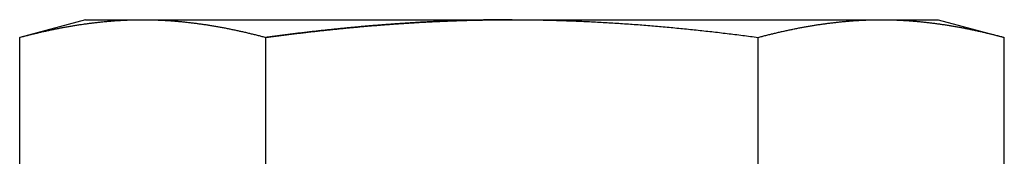
# Model space of a CAD drawing. Extents: x 645 to 915, y -124 to 331.
# Drawn here: x 652 to 664, y 246 to 247 of the extents above; entities that cross this region are included whole.
import ezdxf

# ---------------------------------------------------------------- set-up
doc = ezdxf.new("R2010")
doc.units = 0
doc.header["$LTSCALE"] = 10
doc.layers.get('0').update_dxf_attribs({"linetype": 'CONTINUOUS'})
doc.layers.add('STEMPEL', color=3, linetype='CONTINUOUS')

# ---------------------------------------------------------------- blocks, each defined once
blk = doc.blocks.new('A$C05442FAA')
at = {"extrusion": (0, 1, -2e-16)}
for p, q in [((322.6316, 24.6), (321.8581, 24.3927)), ((322.6316, 24.6), (323.3015, 24.6)), ((323.3015, 24.6), (327.6316, 24.6)), ((327.6316, 24.6), (331.9617, 24.6)), ((331.9617, 24.6), (332.6316, 24.6)), ((332.6316, 24.6), (333.4051, 24.3927)), ((321.8581, 19.4179), (321.8581, 24.3927)), ((324.7448, 19.4179), (324.7448, 24.3927)), ((330.5183, 19.4179), (330.5183, 24.3927)), ((333.4051, 19.4179), (333.4051, 24.3927))]:
    blk.add_line(p, q, dxfattribs=at)
for points in [[(321.858, 24.3927, 0), (321.869, 24.3958, 0), (321.881, 24.3988, 0), (321.892, 24.4018, 0), (321.904, 24.4048, 0), (321.915, 24.4077, 0), (321.926, 24.4107, 0), (321.938, 24.4136, 0), (321.949, 24.4165, 0), (321.96, 24.4194, 0), (321.972, 24.4222, 0), (321.983, 24.4251, 0), (321.994, 24.4279, 0), (322.006, 24.4307, 0), (322.017, 24.4335, 0), (322.029, 24.4363, 0), (322.04, 24.439, 0), (322.051, 24.4417, 0), (322.063, 24.4444, 0), (322.074, 24.4471, 0), (322.085, 24.4498, 0), (322.097, 24.4524, 0), (322.108, 24.455, 0), (322.119, 24.4576, 0), (322.131, 24.4602, 0), (322.142, 24.4628, 0), (322.154, 24.4653, 0), (322.165, 24.4678, 0), (322.176, 24.4703, 0), (322.188, 24.4728, 0), (322.199, 24.4753, 0), (322.21, 24.4777, 0), (322.222, 24.4801, 0), (322.233, 24.4825, 0), (322.244, 24.4849, 0), (322.256, 24.4872, 0), (322.267, 24.4895, 0), (322.279, 24.4919, 0), (322.29, 24.4941, 0), (322.301, 24.4964, 0), (322.313, 24.4986, 0), (322.324, 24.5008, 0), (322.335, 24.503, 0), (322.347, 24.5052, 0), (322.358, 24.5074, 0), (322.37, 24.5095, 0), (322.381, 24.5116, 0), (322.392, 24.5137, 0), (322.404, 24.5157, 0), (322.415, 24.5178, 0), (322.426, 24.5198, 0), (322.438, 24.5218, 0), (322.449, 24.5238, 0), (322.46, 24.5257, 0), (322.472, 24.5276, 0), (322.483, 24.5295, 0), (322.495, 24.5314, 0), (322.506, 24.5332, 0), (322.517, 24.5351, 0), (322.529, 24.5369, 0), (322.54, 24.5387, 0), (322.551, 24.5404, 0), (322.563, 24.5422, 0), (322.574, 24.5439, 0), (322.585, 24.5456, 0), (322.597, 24.5472, 0), (322.608, 24.5489, 0), (322.62, 24.5505, 0), (322.631, 24.5521, 0), (322.642, 24.5536, 0), (322.654, 24.5552, 0), (322.665, 24.5567, 0), (322.676, 24.5582, 0), (322.688, 24.5596, 0), (322.699, 24.5611, 0), (322.71, 24.5625, 0), (322.722, 24.5639, 0), (322.733, 24.5653, 0), (322.745, 24.5666, 0), (322.756, 24.5679, 0), (322.767, 24.5692, 0), (322.779, 24.5705, 0), (322.79, 24.5717, 0), (322.801, 24.5729, 0), (322.813, 24.5741, 0), (322.824, 24.5753, 0), (322.835, 24.5764, 0), (322.847, 24.5776, 0), (322.858, 24.5786, 0), (322.87, 24.5797, 0), (322.881, 24.5807, 0), (322.892, 24.5817, 0), (322.904, 24.5827, 0), (322.915, 24.5837, 0), (322.926, 24.5846, 0), (322.938, 24.5855, 0), (322.949, 24.5864, 0), (322.961, 24.5873, 0), (322.972, 24.5881, 0), (322.983, 24.5889, 0), (322.995, 24.5896, 0), (323.006, 24.5904, 0), (323.017, 24.5911, 0), (323.029, 24.5918, 0), (323.04, 24.5925, 0), (323.051, 24.5931, 0), (323.063, 24.5937, 0), (323.074, 24.5943, 0), (323.086, 24.5948, 0), (323.097, 24.5954, 0), (323.108, 24.5959, 0), (323.12, 24.5963, 0), (323.131, 24.5968, 0), (323.142, 24.5972, 0), (323.154, 24.5976, 0), (323.165, 24.5979, 0), (323.176, 24.5983, 0), (323.188, 24.5986, 0), (323.199, 24.5988, 0), (323.211, 24.5991, 0), (323.222, 24.5993, 0), (323.233, 24.5995, 0), (323.245, 24.5996, 0), (323.256, 24.5998, 0), (323.267, 24.5999, 0), (323.279, 24.5999, 0), (323.29, 24.6, 0), (323.301, 24.6, 0)], [(323.301, 24.6, 0), (323.313, 24.6, 0), (323.324, 24.5999, 0), (323.336, 24.5999, 0), (323.347, 24.5998, 0), (323.358, 24.5996, 0), (323.37, 24.5995, 0), (323.381, 24.5993, 0), (323.392, 24.5991, 0), (323.404, 24.5988, 0), (323.415, 24.5986, 0), (323.426, 24.5983, 0), (323.438, 24.5979, 0), (323.449, 24.5976, 0), (323.461, 24.5972, 0), (323.472, 24.5968, 0), (323.483, 24.5963, 0), (323.495, 24.5959, 0), (323.506, 24.5954, 0), (323.517, 24.5948, 0), (323.529, 24.5943, 0), (323.54, 24.5937, 0), (323.551, 24.5931, 0), (323.563, 24.5925, 0), (323.574, 24.5918, 0), (323.586, 24.5911, 0), (323.597, 24.5904, 0), (323.608, 24.5896, 0), (323.62, 24.5889, 0), (323.631, 24.5881, 0), (323.642, 24.5873, 0), (323.654, 24.5864, 0), (323.665, 24.5855, 0), (323.677, 24.5846, 0), (323.688, 24.5837, 0), (323.699, 24.5827, 0), (323.711, 24.5817, 0), (323.722, 24.5807, 0), (323.733, 24.5797, 0), (323.745, 24.5786, 0), (323.756, 24.5776, 0), (323.767, 24.5764, 0), (323.779, 24.5753, 0), (323.79, 24.5741, 0), (323.802, 24.5729, 0), (323.813, 24.5717, 0), (323.824, 24.5705, 0), (323.836, 24.5692, 0), (323.847, 24.5679, 0), (323.858, 24.5666, 0), (323.87, 24.5653, 0), (323.881, 24.5639, 0), (323.892, 24.5625, 0), (323.904, 24.5611, 0), (323.915, 24.5596, 0), (323.927, 24.5582, 0), (323.938, 24.5567, 0), (323.949, 24.5552, 0), (323.961, 24.5536, 0), (323.972, 24.5521, 0), (323.983, 24.5505, 0), (323.995, 24.5489, 0), (324.006, 24.5472, 0), (324.017, 24.5456, 0), (324.029, 24.5439, 0), (324.04, 24.5422, 0), (324.052, 24.5404, 0), (324.063, 24.5387, 0), (324.074, 24.5369, 0), (324.086, 24.5351, 0), (324.097, 24.5332, 0), (324.108, 24.5314, 0), (324.12, 24.5295, 0), (324.131, 24.5276, 0), (324.142, 24.5257, 0), (324.154, 24.5238, 0), (324.165, 24.5218, 0), (324.177, 24.5198, 0), (324.188, 24.5178, 0), (324.199, 24.5157, 0), (324.211, 24.5137, 0), (324.222, 24.5116, 0), (324.233, 24.5095, 0), (324.245, 24.5074, 0), (324.256, 24.5052, 0), (324.267, 24.503, 0), (324.279, 24.5008, 0), (324.29, 24.4986, 0), (324.302, 24.4964, 0), (324.313, 24.4941, 0), (324.324, 24.4919, 0), (324.336, 24.4895, 0), (324.347, 24.4872, 0), (324.358, 24.4849, 0), (324.37, 24.4825, 0), (324.381, 24.4801, 0), (324.393, 24.4777, 0), (324.404, 24.4753, 0), (324.415, 24.4728, 0), (324.427, 24.4703, 0), (324.438, 24.4678, 0), (324.449, 24.4653, 0), (324.461, 24.4628, 0), (324.472, 24.4602, 0), (324.483, 24.4576, 0), (324.495, 24.455, 0), (324.506, 24.4524, 0), (324.518, 24.4498, 0), (324.529, 24.4471, 0), (324.54, 24.4444, 0), (324.552, 24.4417, 0), (324.563, 24.439, 0), (324.574, 24.4363, 0), (324.586, 24.4335, 0), (324.597, 24.4307, 0), (324.608, 24.4279, 0), (324.62, 24.4251, 0), (324.631, 24.4222, 0), (324.643, 24.4194, 0), (324.654, 24.4165, 0), (324.665, 24.4136, 0), (324.677, 24.4107, 0), (324.688, 24.4077, 0), (324.699, 24.4048, 0), (324.711, 24.4018, 0), (324.722, 24.3988, 0), (324.733, 24.3958, 0), (324.745, 24.3927, 0)], [(324.745, 24.3927, 0), (324.76, 24.3948, 0), (324.775, 24.3968, 0), (324.79, 24.3988, 0), (324.805, 24.4008, 0), (324.82, 24.4027, 0), (324.835, 24.4047, 0), (324.85, 24.4067, 0), (324.865, 24.4086, 0), (324.881, 24.4106, 0), (324.896, 24.4125, 0), (324.911, 24.4145, 0), (324.926, 24.4164, 0), (324.941, 24.4183, 0), (324.956, 24.4202, 0), (324.971, 24.4221, 0), (324.986, 24.424, 0), (325.001, 24.4259, 0), (325.016, 24.4278, 0), (325.031, 24.4297, 0), (325.047, 24.4315, 0), (325.062, 24.4334, 0), (325.077, 24.4352, 0), (325.092, 24.4371, 0), (325.107, 24.4389, 0), (325.122, 24.4407, 0), (325.137, 24.4425, 0), (325.152, 24.4443, 0), (325.167, 24.4461, 0), (325.182, 24.4479, 0), (325.198, 24.4497, 0), (325.213, 24.4514, 0), (325.228, 24.4532, 0), (325.243, 24.455, 0), (325.258, 24.4567, 0), (325.273, 24.4584, 0), (325.288, 24.4601, 0), (325.303, 24.4619, 0), (325.319, 24.4636, 0), (325.334, 24.4653, 0), (325.349, 24.4669, 0), (325.364, 24.4686, 0), (325.379, 24.4703, 0), (325.394, 24.472, 0), (325.409, 24.4736, 0), (325.424, 24.4752, 0), (325.44, 24.4769, 0), (325.455, 24.4785, 0), (325.47, 24.4801, 0), (325.485, 24.4817, 0), (325.5, 24.4833, 0), (325.515, 24.4849, 0), (325.53, 24.4865, 0), (325.545, 24.488, 0), (325.561, 24.4896, 0), (325.576, 24.4911, 0), (325.591, 24.4927, 0), (325.606, 24.4942, 0), (325.621, 24.4957, 0), (325.636, 24.4972, 0), (325.651, 24.4987, 0), (325.667, 24.5002, 0), (325.682, 24.5017, 0), (325.697, 24.5032, 0), (325.712, 24.5046, 0), (325.727, 24.5061, 0), (325.742, 24.5075, 0), (325.757, 24.5089, 0), (325.772, 24.5104, 0), (325.788, 24.5118, 0), (325.803, 24.5132, 0), (325.818, 24.5146, 0), (325.833, 24.5159, 0), (325.848, 24.5173, 0), (325.863, 24.5187, 0), (325.878, 24.52, 0), (325.894, 24.5214, 0), (325.909, 24.5227, 0), (325.924, 24.524, 0), (325.939, 24.5253, 0), (325.954, 24.5266, 0), (325.969, 24.5279, 0), (325.984, 24.5292, 0), (325.999, 24.5304, 0), (326.015, 24.5317, 0), (326.03, 24.5329, 0), (326.045, 24.5342, 0), (326.06, 24.5354, 0), (326.075, 24.5366, 0), (326.09, 24.5378, 0), (326.105, 24.539, 0), (326.121, 24.5402, 0), (326.136, 24.5413, 0), (326.151, 24.5425, 0), (326.166, 24.5436, 0), (326.181, 24.5448, 0), (326.196, 24.5459, 0), (326.211, 24.547, 0), (326.226, 24.5481, 0), (326.242, 24.5492, 0), (326.257, 24.5503, 0), (326.272, 24.5513, 0), (326.287, 24.5524, 0), (326.302, 24.5534, 0), (326.317, 24.5545, 0), (326.332, 24.5555, 0), (326.347, 24.5565, 0), (326.363, 24.5575, 0), (326.378, 24.5585, 0), (326.393, 24.5595, 0), (326.408, 24.5604, 0), (326.423, 24.5614, 0), (326.438, 24.5623, 0), (326.453, 24.5633, 0), (326.468, 24.5642, 0), (326.483, 24.5651, 0), (326.499, 24.566, 0), (326.514, 24.5669, 0), (326.529, 24.5678, 0), (326.544, 24.5686, 0), (326.559, 24.5695, 0), (326.574, 24.5703, 0), (326.589, 24.5712, 0), (326.604, 24.572, 0), (326.62, 24.5728, 0), (326.635, 24.5736, 0), (326.65, 24.5744, 0), (326.665, 24.5751, 0), (326.68, 24.5759, 0), (326.695, 24.5767, 0), (326.71, 24.5774, 0), (326.725, 24.5781, 0), (326.74, 24.5788, 0), (326.756, 24.5795, 0), (326.771, 24.5802, 0), (326.786, 24.5809, 0), (326.801, 24.5816, 0), (326.816, 24.5822, 0), (326.831, 24.5829, 0), (326.846, 24.5835, 0), (326.861, 24.5841, 0), (326.876, 24.5847, 0), (326.892, 24.5853, 0), (326.907, 24.5859, 0), (326.922, 24.5865, 0), (326.937, 24.5871, 0), (326.952, 24.5876, 0), (326.967, 24.5882, 0), (326.982, 24.5887, 0), (326.997, 24.5892, 0), (327.012, 24.5897, 0), (327.028, 24.5902, 0), (327.043, 24.5907, 0), (327.058, 24.5911, 0), (327.073, 24.5916, 0), (327.088, 24.5921, 0), (327.103, 24.5925, 0), (327.118, 24.5929, 0), (327.133, 24.5933, 0), (327.148, 24.5937, 0), (327.164, 24.5941, 0), (327.179, 24.5945, 0), (327.194, 24.5948, 0), (327.209, 24.5952, 0), (327.224, 24.5955, 0), (327.239, 24.5958, 0), (327.254, 24.5962, 0), (327.269, 24.5965, 0), (327.284, 24.5967, 0), (327.299, 24.597, 0), (327.315, 24.5973, 0), (327.33, 24.5975, 0), (327.345, 24.5978, 0), (327.36, 24.598, 0), (327.375, 24.5982, 0), (327.39, 24.5984, 0), (327.405, 24.5986, 0), (327.42, 24.5988, 0), (327.435, 24.599, 0), (327.45, 24.5991, 0), (327.466, 24.5993, 0), (327.481, 24.5994, 0), (327.496, 24.5995, 0), (327.511, 24.5996, 0), (327.526, 24.5997, 0), (327.541, 24.5998, 0), (327.556, 24.5998, 0), (327.571, 24.5999, 0), (327.586, 24.5999, 0), (327.601, 24.6, 0), (327.616, 24.6, 0), (327.632, 24.6, 0)], [(327.632, 24.6, 0), (327.654, 24.6, 0), (327.677, 24.5999, 0), (327.7, 24.5999, 0), (327.723, 24.5998, 0), (327.745, 24.5996, 0), (327.768, 24.5995, 0), (327.791, 24.5993, 0), (327.814, 24.5991, 0), (327.837, 24.5988, 0), (327.859, 24.5986, 0), (327.882, 24.5983, 0), (327.905, 24.5979, 0), (327.928, 24.5976, 0), (327.95, 24.5972, 0), (327.973, 24.5968, 0), (327.996, 24.5963, 0), (328.019, 24.5958, 0), (328.041, 24.5953, 0), (328.064, 24.5948, 0), (328.087, 24.5943, 0), (328.11, 24.5937, 0), (328.133, 24.5931, 0), (328.155, 24.5924, 0), (328.178, 24.5918, 0), (328.201, 24.5911, 0), (328.224, 24.5904, 0), (328.246, 24.5896, 0), (328.269, 24.5888, 0), (328.292, 24.588, 0), (328.315, 24.5872, 0), (328.337, 24.5864, 0), (328.36, 24.5855, 0), (328.383, 24.5846, 0), (328.406, 24.5837, 0), (328.428, 24.5827, 0), (328.451, 24.5817, 0), (328.474, 24.5807, 0), (328.497, 24.5797, 0), (328.519, 24.5786, 0), (328.542, 24.5775, 0), (328.565, 24.5764, 0), (328.588, 24.5752, 0), (328.61, 24.5741, 0), (328.633, 24.5729, 0), (328.656, 24.5717, 0), (328.679, 24.5704, 0), (328.701, 24.5692, 0), (328.724, 24.5679, 0), (328.747, 24.5665, 0), (328.769, 24.5652, 0), (328.792, 24.5638, 0), (328.815, 24.5624, 0), (328.838, 24.561, 0), (328.86, 24.5596, 0), (328.883, 24.5581, 0), (328.906, 24.5566, 0), (328.929, 24.5551, 0), (328.951, 24.5535, 0), (328.974, 24.552, 0), (328.997, 24.5504, 0), (329.02, 24.5488, 0), (329.042, 24.5471, 0), (329.065, 24.5455, 0), (329.088, 24.5438, 0), (329.11, 24.5421, 0), (329.133, 24.5403, 0), (329.156, 24.5386, 0), (329.179, 24.5368, 0), (329.201, 24.535, 0), (329.224, 24.5332, 0), (329.247, 24.5313, 0), (329.27, 24.5294, 0), (329.292, 24.5275, 0), (329.315, 24.5256, 0), (329.338, 24.5237, 0), (329.36, 24.5217, 0), (329.383, 24.5197, 0), (329.406, 24.5177, 0), (329.429, 24.5156, 0), (329.451, 24.5136, 0), (329.474, 24.5115, 0), (329.497, 24.5094, 0), (329.519, 24.5073, 0), (329.542, 24.5051, 0), (329.565, 24.5029, 0), (329.588, 24.5007, 0), (329.61, 24.4985, 0), (329.633, 24.4963, 0), (329.656, 24.494, 0), (329.678, 24.4917, 0), (329.701, 24.4894, 0), (329.724, 24.4871, 0), (329.747, 24.4848, 0), (329.769, 24.4824, 0), (329.792, 24.48, 0), (329.815, 24.4776, 0), (329.837, 24.4752, 0), (329.86, 24.4727, 0), (329.883, 24.4702, 0), (329.906, 24.4677, 0), (329.928, 24.4652, 0), (329.951, 24.4627, 0), (329.974, 24.4601, 0), (329.996, 24.4576, 0), (330.019, 24.455, 0), (330.042, 24.4523, 0), (330.064, 24.4497, 0), (330.087, 24.447, 0), (330.11, 24.4444, 0), (330.133, 24.4417, 0), (330.155, 24.4389, 0), (330.178, 24.4362, 0), (330.201, 24.4334, 0), (330.223, 24.4307, 0), (330.246, 24.4279, 0), (330.269, 24.425, 0), (330.291, 24.4222, 0), (330.314, 24.4193, 0), (330.337, 24.4165, 0), (330.36, 24.4136, 0), (330.382, 24.4106, 0), (330.405, 24.4077, 0), (330.428, 24.4047, 0), (330.45, 24.4018, 0), (330.473, 24.3988, 0), (330.496, 24.3958, 0), (330.518, 24.3927, 0)], [(330.518, 24.3927, 0), (330.53, 24.3958, 0), (330.541, 24.3988, 0), (330.552, 24.4018, 0), (330.564, 24.4048, 0), (330.575, 24.4077, 0), (330.587, 24.4107, 0), (330.598, 24.4136, 0), (330.609, 24.4165, 0), (330.621, 24.4194, 0), (330.632, 24.4222, 0), (330.643, 24.4251, 0), (330.655, 24.4279, 0), (330.666, 24.4307, 0), (330.677, 24.4335, 0), (330.689, 24.4363, 0), (330.7, 24.439, 0), (330.712, 24.4417, 0), (330.723, 24.4444, 0), (330.734, 24.4471, 0), (330.746, 24.4498, 0), (330.757, 24.4524, 0), (330.768, 24.455, 0), (330.78, 24.4576, 0), (330.791, 24.4602, 0), (330.802, 24.4628, 0), (330.814, 24.4653, 0), (330.825, 24.4678, 0), (330.837, 24.4703, 0), (330.848, 24.4728, 0), (330.859, 24.4753, 0), (330.871, 24.4777, 0), (330.882, 24.4801, 0), (330.893, 24.4825, 0), (330.905, 24.4849, 0), (330.916, 24.4872, 0), (330.927, 24.4895, 0), (330.939, 24.4919, 0), (330.95, 24.4941, 0), (330.962, 24.4964, 0), (330.973, 24.4986, 0), (330.984, 24.5008, 0), (330.996, 24.503, 0), (331.007, 24.5052, 0), (331.018, 24.5074, 0), (331.03, 24.5095, 0), (331.041, 24.5116, 0), (331.052, 24.5137, 0), (331.064, 24.5157, 0), (331.075, 24.5178, 0), (331.087, 24.5198, 0), (331.098, 24.5218, 0), (331.109, 24.5238, 0), (331.121, 24.5257, 0), (331.132, 24.5276, 0), (331.143, 24.5295, 0), (331.155, 24.5314, 0), (331.166, 24.5332, 0), (331.178, 24.5351, 0), (331.189, 24.5369, 0), (331.2, 24.5387, 0), (331.212, 24.5404, 0), (331.223, 24.5422, 0), (331.234, 24.5439, 0), (331.246, 24.5456, 0), (331.257, 24.5472, 0), (331.268, 24.5489, 0), (331.28, 24.5505, 0), (331.291, 24.5521, 0), (331.303, 24.5536, 0), (331.314, 24.5552, 0), (331.325, 24.5567, 0), (331.337, 24.5582, 0), (331.348, 24.5596, 0), (331.359, 24.5611, 0), (331.371, 24.5625, 0), (331.382, 24.5639, 0), (331.393, 24.5653, 0), (331.405, 24.5666, 0), (331.416, 24.5679, 0), (331.428, 24.5692, 0), (331.439, 24.5705, 0), (331.45, 24.5717, 0), (331.462, 24.5729, 0), (331.473, 24.5741, 0), (331.484, 24.5753, 0), (331.496, 24.5764, 0), (331.507, 24.5776, 0), (331.518, 24.5786, 0), (331.53, 24.5797, 0), (331.541, 24.5807, 0), (331.553, 24.5817, 0), (331.564, 24.5827, 0), (331.575, 24.5837, 0), (331.587, 24.5846, 0), (331.598, 24.5855, 0), (331.609, 24.5864, 0), (331.621, 24.5873, 0), (331.632, 24.5881, 0), (331.643, 24.5889, 0), (331.655, 24.5896, 0), (331.666, 24.5904, 0), (331.678, 24.5911, 0), (331.689, 24.5918, 0), (331.7, 24.5925, 0), (331.712, 24.5931, 0), (331.723, 24.5937, 0), (331.734, 24.5943, 0), (331.746, 24.5948, 0), (331.757, 24.5954, 0), (331.769, 24.5959, 0), (331.78, 24.5963, 0), (331.791, 24.5968, 0), (331.803, 24.5972, 0), (331.814, 24.5976, 0), (331.825, 24.5979, 0), (331.837, 24.5983, 0), (331.848, 24.5986, 0), (331.859, 24.5988, 0), (331.871, 24.5991, 0), (331.882, 24.5993, 0), (331.894, 24.5995, 0), (331.905, 24.5996, 0), (331.916, 24.5998, 0), (331.928, 24.5999, 0), (331.939, 24.5999, 0), (331.95, 24.6, 0), (331.962, 24.6, 0)], [(331.962, 24.6, 0), (331.973, 24.6, 0), (331.984, 24.5999, 0), (331.996, 24.5999, 0), (332.007, 24.5998, 0), (332.019, 24.5996, 0), (332.03, 24.5995, 0), (332.041, 24.5993, 0), (332.053, 24.5991, 0), (332.064, 24.5988, 0), (332.075, 24.5986, 0), (332.087, 24.5983, 0), (332.098, 24.5979, 0), (332.109, 24.5976, 0), (332.121, 24.5972, 0), (332.132, 24.5968, 0), (332.144, 24.5963, 0), (332.155, 24.5959, 0), (332.166, 24.5954, 0), (332.178, 24.5948, 0), (332.189, 24.5943, 0), (332.2, 24.5937, 0), (332.212, 24.5931, 0), (332.223, 24.5925, 0), (332.234, 24.5918, 0), (332.246, 24.5911, 0), (332.257, 24.5904, 0), (332.269, 24.5896, 0), (332.28, 24.5889, 0), (332.291, 24.5881, 0), (332.303, 24.5873, 0), (332.314, 24.5864, 0), (332.325, 24.5855, 0), (332.337, 24.5846, 0), (332.348, 24.5837, 0), (332.359, 24.5827, 0), (332.371, 24.5817, 0), (332.382, 24.5807, 0), (332.394, 24.5797, 0), (332.405, 24.5786, 0), (332.416, 24.5776, 0), (332.428, 24.5764, 0), (332.439, 24.5753, 0), (332.45, 24.5741, 0), (332.462, 24.5729, 0), (332.473, 24.5717, 0), (332.485, 24.5705, 0), (332.496, 24.5692, 0), (332.507, 24.5679, 0), (332.519, 24.5666, 0), (332.53, 24.5653, 0), (332.541, 24.5639, 0), (332.553, 24.5625, 0), (332.564, 24.5611, 0), (332.575, 24.5596, 0), (332.587, 24.5582, 0), (332.598, 24.5567, 0), (332.61, 24.5552, 0), (332.621, 24.5536, 0), (332.632, 24.5521, 0), (332.644, 24.5505, 0), (332.655, 24.5489, 0), (332.666, 24.5472, 0), (332.678, 24.5456, 0), (332.689, 24.5439, 0), (332.7, 24.5422, 0), (332.712, 24.5404, 0), (332.723, 24.5387, 0), (332.735, 24.5369, 0), (332.746, 24.5351, 0), (332.757, 24.5332, 0), (332.769, 24.5314, 0), (332.78, 24.5295, 0), (332.791, 24.5276, 0), (332.803, 24.5257, 0), (332.814, 24.5238, 0), (332.825, 24.5218, 0), (332.837, 24.5198, 0), (332.848, 24.5178, 0), (332.86, 24.5157, 0), (332.871, 24.5137, 0), (332.882, 24.5116, 0), (332.894, 24.5095, 0), (332.905, 24.5074, 0), (332.916, 24.5052, 0), (332.928, 24.503, 0), (332.939, 24.5008, 0), (332.95, 24.4986, 0), (332.962, 24.4964, 0), (332.973, 24.4941, 0), (332.985, 24.4919, 0), (332.996, 24.4895, 0), (333.007, 24.4872, 0), (333.019, 24.4849, 0), (333.03, 24.4825, 0), (333.041, 24.4801, 0), (333.053, 24.4777, 0), (333.064, 24.4753, 0), (333.075, 24.4728, 0), (333.087, 24.4703, 0), (333.098, 24.4678, 0), (333.11, 24.4653, 0), (333.121, 24.4628, 0), (333.132, 24.4602, 0), (333.144, 24.4576, 0), (333.155, 24.455, 0), (333.166, 24.4524, 0), (333.178, 24.4498, 0), (333.189, 24.4471, 0), (333.201, 24.4444, 0), (333.212, 24.4417, 0), (333.223, 24.439, 0), (333.235, 24.4363, 0), (333.246, 24.4335, 0), (333.257, 24.4307, 0), (333.269, 24.4279, 0), (333.28, 24.4251, 0), (333.291, 24.4222, 0), (333.303, 24.4194, 0), (333.314, 24.4165, 0), (333.326, 24.4136, 0), (333.337, 24.4107, 0), (333.348, 24.4077, 0), (333.36, 24.4048, 0), (333.371, 24.4018, 0), (333.382, 24.3988, 0), (333.394, 24.3958, 0), (333.405, 24.3927, 0)]]:
    blk.add_polyline3d(points)
at = {"color": 1}
blk.add_polyline3d([(327.632, 24.6, 0), (327.616, 24.6, 0), (327.601, 24.6, 0), (327.586, 24.5999, 0), (327.571, 24.5999, 0), (327.556, 24.5998, 0), (327.541, 24.5998, 0), (327.526, 24.5997, 0), (327.511, 24.5996, 0), (327.496, 24.5995, 0), (327.481, 24.5994, 0), (327.466, 24.5993, 0), (327.45, 24.5991, 0), (327.435, 24.599, 0), (327.42, 24.5988, 0), (327.405, 24.5986, 0), (327.39, 24.5984, 0), (327.375, 24.5982, 0), (327.36, 24.598, 0), (327.345, 24.5978, 0), (327.33, 24.5975, 0), (327.315, 24.5973, 0), (327.299, 24.597, 0), (327.284, 24.5967, 0), (327.269, 24.5965, 0), (327.254, 24.5962, 0), (327.239, 24.5958, 0), (327.224, 24.5955, 0), (327.209, 24.5952, 0), (327.194, 24.5948, 0), (327.179, 24.5945, 0), (327.164, 24.5941, 0), (327.148, 24.5937, 0), (327.133, 24.5933, 0), (327.118, 24.5929, 0), (327.103, 24.5925, 0), (327.088, 24.5921, 0), (327.073, 24.5916, 0), (327.058, 24.5911, 0), (327.043, 24.5907, 0), (327.028, 24.5902, 0), (327.012, 24.5897, 0), (326.997, 24.5892, 0), (326.982, 24.5887, 0), (326.967, 24.5882, 0), (326.952, 24.5876, 0), (326.937, 24.5871, 0), (326.922, 24.5865, 0), (326.907, 24.5859, 0), (326.892, 24.5853, 0), (326.876, 24.5847, 0), (326.861, 24.5841, 0), (326.846, 24.5835, 0), (326.831, 24.5829, 0), (326.816, 24.5822, 0), (326.801, 24.5816, 0), (326.786, 24.5809, 0), (326.771, 24.5802, 0), (326.756, 24.5795, 0), (326.74, 24.5788, 0), (326.725, 24.5781, 0), (326.71, 24.5774, 0), (326.695, 24.5767, 0), (326.68, 24.5759, 0), (326.665, 24.5751, 0), (326.65, 24.5744, 0), (326.635, 24.5736, 0), (326.62, 24.5728, 0), (326.604, 24.572, 0), (326.589, 24.5712, 0), (326.574, 24.5703, 0), (326.559, 24.5695, 0), (326.544, 24.5686, 0), (326.529, 24.5678, 0), (326.514, 24.5669, 0), (326.499, 24.566, 0), (326.483, 24.5651, 0), (326.468, 24.5642, 0), (326.453, 24.5633, 0), (326.438, 24.5623, 0), (326.423, 24.5614, 0), (326.408, 24.5604, 0), (326.393, 24.5595, 0), (326.378, 24.5585, 0), (326.363, 24.5575, 0), (326.347, 24.5565, 0), (326.332, 24.5555, 0), (326.317, 24.5545, 0), (326.302, 24.5534, 0), (326.287, 24.5524, 0), (326.272, 24.5513, 0), (326.257, 24.5503, 0), (326.242, 24.5492, 0), (326.226, 24.5481, 0), (326.211, 24.547, 0), (326.196, 24.5459, 0), (326.181, 24.5448, 0), (326.166, 24.5436, 0), (326.151, 24.5425, 0), (326.136, 24.5413, 0), (326.121, 24.5402, 0), (326.105, 24.539, 0), (326.09, 24.5378, 0), (326.075, 24.5366, 0), (326.06, 24.5354, 0), (326.045, 24.5342, 0), (326.03, 24.5329, 0), (326.015, 24.5317, 0), (325.999, 24.5304, 0), (325.984, 24.5292, 0), (325.969, 24.5279, 0), (325.954, 24.5266, 0), (325.939, 24.5253, 0), (325.924, 24.524, 0), (325.909, 24.5227, 0), (325.894, 24.5214, 0), (325.878, 24.52, 0), (325.863, 24.5187, 0), (325.848, 24.5173, 0), (325.833, 24.5159, 0), (325.818, 24.5146, 0), (325.803, 24.5132, 0), (325.788, 24.5118, 0), (325.772, 24.5104, 0), (325.757, 24.5089, 0), (325.742, 24.5075, 0), (325.727, 24.5061, 0), (325.712, 24.5046, 0), (325.697, 24.5032, 0), (325.682, 24.5017, 0), (325.667, 24.5002, 0), (325.651, 24.4987, 0), (325.636, 24.4972, 0), (325.621, 24.4957, 0), (325.606, 24.4942, 0), (325.591, 24.4927, 0), (325.576, 24.4911, 0), (325.561, 24.4896, 0), (325.545, 24.488, 0), (325.53, 24.4865, 0), (325.515, 24.4849, 0), (325.5, 24.4833, 0), (325.485, 24.4817, 0), (325.47, 24.4801, 0), (325.455, 24.4785, 0), (325.44, 24.4769, 0), (325.424, 24.4752, 0), (325.409, 24.4736, 0), (325.394, 24.472, 0), (325.379, 24.4703, 0), (325.364, 24.4686, 0), (325.349, 24.4669, 0), (325.334, 24.4653, 0), (325.319, 24.4636, 0), (325.303, 24.4619, 0), (325.288, 24.4601, 0), (325.273, 24.4584, 0), (325.258, 24.4567, 0), (325.243, 24.455, 0), (325.228, 24.4532, 0), (325.213, 24.4514, 0), (325.198, 24.4497, 0), (325.182, 24.4479, 0), (325.167, 24.4461, 0), (325.152, 24.4443, 0), (325.137, 24.4425, 0), (325.122, 24.4407, 0), (325.107, 24.4389, 0), (325.092, 24.4371, 0), (325.077, 24.4352, 0), (325.062, 24.4334, 0), (325.047, 24.4315, 0), (325.031, 24.4297, 0), (325.016, 24.4278, 0), (325.001, 24.4259, 0), (324.986, 24.424, 0), (324.971, 24.4221, 0), (324.956, 24.4202, 0), (324.941, 24.4183, 0), (324.926, 24.4164, 0), (324.911, 24.4145, 0), (324.896, 24.4125, 0), (324.881, 24.4106, 0), (324.865, 24.4086, 0), (324.85, 24.4067, 0), (324.835, 24.4047, 0), (324.82, 24.4027, 0), (324.805, 24.4008, 0), (324.79, 24.3988, 0), (324.775, 24.3968, 0), (324.76, 24.3948, 0), (324.745, 24.3927, 0)], dxfattribs=at)

msp = doc.modelspace()

# ---------------------------------------------------------------- block references
at = {"layer": 'STEMPEL'}
msp.add_blockref('A$C05442FAA', (330.191, 222.558, -41.35), dxfattribs=at)

doc.saveas('drawing.dxf')
